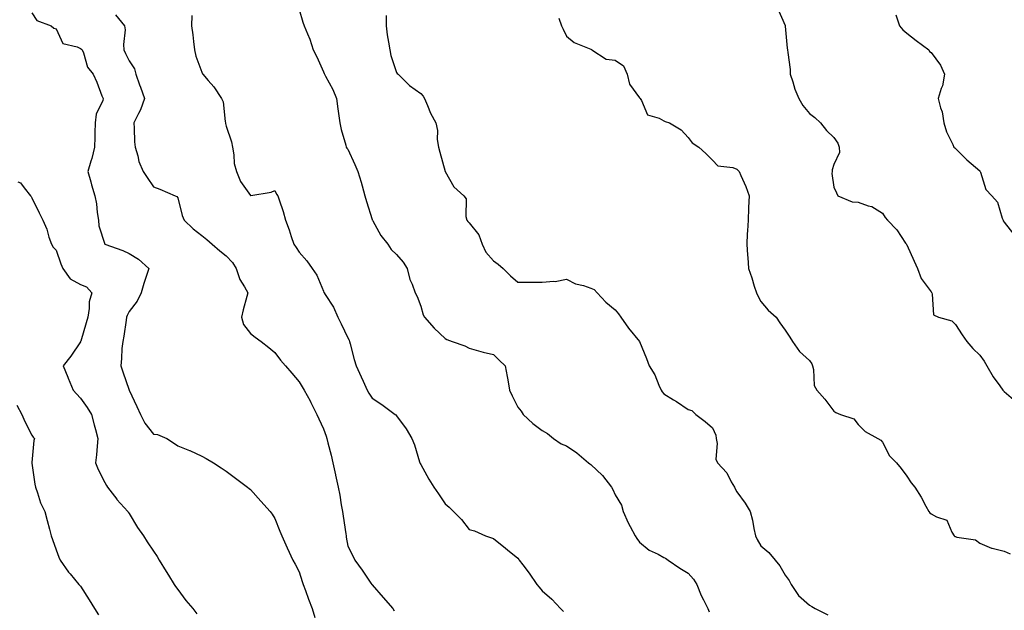
# Model space of a CAD drawing. Units: inches. Extents: x 915683 to 918323, y 7382378 to 7384782.
# Drawn here: x 916313 to 916718, y 7383361 to 7383604 of the extents above; entities that cross this region are included whole.
import ezdxf

# ---------------------------------------------------------------- set-up
doc = ezdxf.new("R2010")
doc.units = ezdxf.units.IN
doc.header["$MEASUREMENT"] = 0
doc.layers.add('Contour_91567382', color=7, linetype='Continuous', true_color=0xd14fc1)

msp = doc.modelspace()

# ---------------------------------------------------------------- linework, layer by layer
at = {"layer": 'Contour_91567382'}
for points in [[(916318.05, 7383607.19, 3399), (916320.17, 7383604.04, 3399), (916325.99, 7383601.92, 3399), (916327.1, 7383600.97, 3399), (916328.05, 7383600.62, 3399), (916330.75, 7383594.62, 3399), (916336.72, 7383593.25, 3399), (916338.05, 7383592.56, 3399), (916338.44, 7383592.31, 3399), (916338.71, 7383591.92, 3399), (916339.25, 7383590.72, 3399), (916340.99, 7383584.86, 3399), (916343.32, 7383581.92, 3399), (916344.74, 7383578.61, 3399), (916346.88, 7383573.09, 3399), (916347.36, 7383571.92, 3399), (916347.19, 7383571.06, 3399), (916344.45, 7383565.52, 3399), (916344.12, 7383561.92, 3399), (916344.01, 7383557.88, 3399), (916343.93, 7383556.04, 3399), (916343.81, 7383551.92, 3399), (916342.68, 7383547.29, 3399), (916342.34, 7383546.21, 3399), (916341.15, 7383541.92, 3399), (916342.27, 7383537.7, 3399), (916342.55, 7383536.42, 3399), (916343.92, 7383531.92, 3399), (916344.65, 7383528.52, 3399), (916344.92, 7383525.04, 3399), (916345.46, 7383521.92, 3399), (916345.64, 7383519.51, 3399), (916348.05, 7383511.97, 3399), (916348.06, 7383511.94, 3399), (916348.09, 7383511.92, 3399), (916355.52, 7383509.39, 3399), (916358.05, 7383508.13, 3399), (916361.91, 7383505.78, 3399), (916366.13, 7383501.92, 3399), (916365.27, 7383499.14, 3399), (916364.17, 7383495.8, 3399), (916363.03, 7383491.92, 3399), (916361.39, 7383488.57, 3399), (916358.05, 7383484.28, 3399), (916357.32, 7383482.65, 3399), (916357.03, 7383481.92, 3399), (916356.81, 7383480.68, 3399), (916355.86, 7383474.11, 3399), (916355.42, 7383471.92, 3399), (916355.13, 7383469.01, 3399), (916355, 7383464.96, 3399), (916354.67, 7383461.92, 3399), (916355.53, 7383459.4, 3399), (916358.04, 7383451.93, 3399), (916358.05, 7383451.9, 3399), (916361.29, 7383445.16, 3399), (916362.82, 7383441.92, 3399), (916364.47, 7383438.34, 3399), (916368.05, 7383433.81, 3399), (916369.74, 7383433.61, 3399), (916373.6, 7383431.92, 3399), (916376.35, 7383430.22, 3399), (916378.05, 7383428.98, 3399), (916382.95, 7383427.02, 3399), (916383.09, 7383426.97, 3399), (916388.05, 7383424.64, 3399), (916389.81, 7383423.68, 3399), (916392.73, 7383421.92, 3399), (916396.01, 7383419.88, 3399), (916398.05, 7383418.49, 3399), (916401.83, 7383415.7, 3399), (916406.84, 7383411.92, 3399), (916407.51, 7383411.38, 3399), (916408.05, 7383410.92, 3399), (916412.24, 7383406.11, 3399), (916416.15, 7383401.92, 3399), (916416.94, 7383400.81, 3399), (916418.05, 7383399.01, 3399), (916420.02, 7383393.89, 3399), (916420.91, 7383391.92, 3399), (916423.05, 7383386.92, 3399), (916425.37, 7383381.92, 3399), (916426.33, 7383380.2, 3399), (916428.05, 7383377.09, 3399), (916429.24, 7383373.11, 3399), (916429.64, 7383371.92, 3399), (916430.58, 7383369.39, 3399), (916431.93, 7383365.8, 3399), (916433.34, 7383361.92, 3399), (916434.43, 7383358.3, 3399)], [(916352.52, 7383606.39, 3400), (916356.22, 7383601.92, 3400), (916356.4, 7383600.28, 3400), (916355.74, 7383594.23, 3400), (916355.91, 7383591.92, 3400), (916356.59, 7383590.45, 3400), (916358.05, 7383587.51, 3400), (916360.28, 7383584.15, 3400), (916360.86, 7383581.92, 3400), (916362.39, 7383577.58, 3400), (916362.72, 7383576.59, 3400), (916364.46, 7383571.92, 3400), (916362.73, 7383567.24, 3400), (916361.87, 7383565.74, 3400), (916359.97, 7383561.92, 3400), (916360.19, 7383559.78, 3400), (916360.26, 7383554.13, 3400), (916360.54, 7383551.92, 3400), (916361.66, 7383548.31, 3400), (916362.08, 7383545.95, 3400), (916363.92, 7383541.92, 3400), (916365.55, 7383539.42, 3400), (916368.05, 7383535.61, 3400), (916370.75, 7383534.62, 3400), (916376.96, 7383531.92, 3400), (916377.69, 7383531.56, 3400), (916378.05, 7383531.06, 3400), (916379.91, 7383523.78, 3400), (916380.69, 7383521.92, 3400), (916384.48, 7383518.35, 3400), (916388.05, 7383515.49, 3400), (916390, 7383513.87, 3400), (916392.22, 7383511.92, 3400), (916395.43, 7383509.3, 3400), (916398.05, 7383507.13, 3400), (916400.54, 7383504.41, 3400), (916402.16, 7383501.92, 3400), (916403.58, 7383497.45, 3400), (916405.58, 7383494.39, 3400), (916406.9, 7383491.92, 3400), (916406.53, 7383490.4, 3400), (916404.97, 7383485, 3400), (916404.3, 7383481.92, 3400), (916405.08, 7383478.95, 3400), (916408.05, 7383475.24, 3400), (916409.89, 7383473.75, 3400), (916412.34, 7383471.92, 3400), (916415.58, 7383469.45, 3400), (916418.05, 7383467.36, 3400), (916420.42, 7383464.29, 3400), (916422.44, 7383461.92, 3400), (916425.02, 7383458.89, 3400), (916428.05, 7383455.26, 3400), (916429.34, 7383453.21, 3400), (916430.15, 7383451.92, 3400), (916432.54, 7383447.43, 3400), (916432.9, 7383446.77, 3400), (916435.31, 7383441.92, 3400), (916436.17, 7383440.04, 3400), (916438.05, 7383436.02, 3400), (916439.09, 7383432.96, 3400), (916439.41, 7383431.92, 3400), (916439.84, 7383430.13, 3400), (916441.17, 7383425.05, 3400), (916441.9, 7383421.92, 3400), (916442.96, 7383417.01, 3400), (916443, 7383416.86, 3400), (916444.06, 7383411.92, 3400), (916444.73, 7383408.6, 3400), (916445.37, 7383404.6, 3400), (916445.88, 7383401.92, 3400), (916446.16, 7383400.03, 3400), (916447.19, 7383392.78, 3400), (916447.31, 7383391.92, 3400), (916447.43, 7383391.3, 3400), (916448.05, 7383387.7, 3400), (916450.04, 7383383.91, 3400), (916450.93, 7383381.92, 3400), (916453.94, 7383377.81, 3400), (916457.53, 7383372.44, 3400), (916457.88, 7383371.92, 3400), (916457.95, 7383371.82, 3400), (916458.05, 7383371.71, 3400), (916462.66, 7383366.53, 3400), (916466.56, 7383361.92, 3400), (916467.15, 7383361.01, 3400)], [(916383.87, 7383606.11, 3401), (916383.7, 7383601.92, 3401), (916384.31, 7383598.19, 3401), (916384.54, 7383595.43, 3401), (916385.04, 7383591.92, 3401), (916385.52, 7383589.38, 3401), (916388.05, 7383582.73, 3401), (916388.3, 7383582.17, 3401), (916388.43, 7383581.92, 3401), (916390.59, 7383579.38, 3401), (916392.88, 7383576.75, 3401), (916396.13, 7383571.92, 3401), (916396.73, 7383570.59, 3401), (916397.54, 7383562.43, 3401), (916397.68, 7383561.92, 3401), (916397.75, 7383561.62, 3401), (916398.05, 7383560.59, 3401), (916400.23, 7383554.1, 3401), (916400.6, 7383551.92, 3401), (916401.19, 7383548.77, 3401), (916401.35, 7383545.21, 3401), (916402.26, 7383541.92, 3401), (916403.86, 7383537.73, 3401), (916408.05, 7383532.03, 3401), (916408.2, 7383532.07, 3401), (916416.54, 7383533.43, 3401), (916418.05, 7383534.12, 3401), (916418.72, 7383532.59, 3401), (916419.24, 7383531.92, 3401), (916419.79, 7383530.18, 3401), (916421.49, 7383525.36, 3401), (916422.47, 7383521.92, 3401), (916423.96, 7383517.83, 3401), (916424.79, 7383515.18, 3401), (916425.89, 7383511.92, 3401), (916426.78, 7383510.65, 3401), (916428.05, 7383508.72, 3401), (916431.22, 7383505.09, 3401), (916433.41, 7383501.92, 3401), (916435.34, 7383499.21, 3401), (916438.05, 7383492.69, 3401), (916438.24, 7383492.11, 3401), (916438.3, 7383491.92, 3401), (916438.68, 7383491.29, 3401), (916442.11, 7383485.98, 3401), (916444.01, 7383481.92, 3401), (916445.28, 7383479.15, 3401), (916448.05, 7383473.44, 3401), (916448.55, 7383472.42, 3401), (916448.71, 7383471.92, 3401), (916448.98, 7383470.98, 3401), (916450.64, 7383464.51, 3401), (916451.47, 7383461.92, 3401), (916453.55, 7383457.42, 3401), (916454.33, 7383455.64, 3401), (916456, 7383451.92, 3401), (916456.71, 7383450.58, 3401), (916458.05, 7383448.63, 3401), (916462.1, 7383445.98, 3401), (916467.57, 7383441.92, 3401), (916467.8, 7383441.67, 3401), (916468.05, 7383441.34, 3401), (916472.12, 7383435.99, 3401), (916474.41, 7383431.92, 3401), (916475.45, 7383429.32, 3401), (916477.56, 7383422.41, 3401), (916477.73, 7383421.92, 3401), (916477.85, 7383421.72, 3401), (916478.05, 7383421.32, 3401), (916481.41, 7383415.28, 3401), (916483.46, 7383411.92, 3401), (916485.35, 7383409.23, 3401), (916488.05, 7383405.09, 3401), (916489.8, 7383403.67, 3401), (916491.6, 7383401.92, 3401), (916494.81, 7383398.68, 3401), (916498.05, 7383394.57, 3401), (916500.13, 7383393.99, 3401), (916504.77, 7383391.92, 3401), (916507.19, 7383391.06, 3401), (916508.05, 7383390.74, 3401), (916512.98, 7383386.85, 3401), (916513.8, 7383386.18, 3401), (916518.05, 7383382.68, 3401), (916518.35, 7383382.22, 3401), (916518.57, 7383381.92, 3401), (916520.03, 7383379.94, 3401), (916522.61, 7383376.48, 3401), (916525.76, 7383371.92, 3401), (916526.84, 7383370.71, 3401), (916528.05, 7383369.32, 3401), (916531.94, 7383365.81, 3401), (916535.54, 7383361.92, 3401), (916536.85, 7383360.72, 3401)], [(916428.05, 7383608.62, 3402), (916429.57, 7383603.44, 3402), (916430.13, 7383601.92, 3402), (916431.45, 7383598.51, 3402), (916432.45, 7383596.32, 3402), (916433.83, 7383591.92, 3402), (916435.26, 7383589.13, 3402), (916438.05, 7383582.9, 3402), (916438.35, 7383582.22, 3402), (916438.44, 7383581.92, 3402), (916438.83, 7383581.14, 3402), (916441.84, 7383575.71, 3402), (916443.36, 7383571.92, 3402), (916443.89, 7383567.76, 3402), (916444.21, 7383565.76, 3402), (916444.73, 7383561.92, 3402), (916445.31, 7383559.17, 3402), (916447.24, 7383552.73, 3402), (916447.43, 7383551.92, 3402), (916447.68, 7383551.55, 3402), (916448.05, 7383551.04, 3402), (916450.89, 7383544.76, 3402), (916452.14, 7383541.92, 3402), (916453.59, 7383537.46, 3402), (916453.92, 7383536.05, 3402), (916455.1, 7383531.92, 3402), (916455.69, 7383529.56, 3402), (916458.05, 7383522.18, 3402), (916458.13, 7383522, 3402), (916458.17, 7383521.92, 3402), (916458.34, 7383521.63, 3402), (916461.65, 7383515.53, 3402), (916464.56, 7383511.92, 3402), (916465.92, 7383509.79, 3402), (916468.05, 7383507.69, 3402), (916470.76, 7383504.63, 3402), (916472.42, 7383501.92, 3402), (916473.54, 7383497.41, 3402), (916474.48, 7383495.49, 3402), (916475.78, 7383491.92, 3402), (916476.63, 7383490.5, 3402), (916478.05, 7383486.51, 3402), (916479.07, 7383482.93, 3402), (916479.61, 7383481.92, 3402), (916483.59, 7383477.46, 3402), (916488.05, 7383473.1, 3402), (916488.8, 7383472.67, 3402), (916490.99, 7383471.92, 3402), (916496.22, 7383470.09, 3402), (916498.05, 7383469.12, 3402), (916501.85, 7383468.12, 3402), (916503.71, 7383467.58, 3402), (916508.05, 7383466.51, 3402), (916510.39, 7383464.26, 3402), (916512.81, 7383461.92, 3402), (916513.63, 7383457.5, 3402), (916513.87, 7383456.1, 3402), (916514.62, 7383451.92, 3402), (916515.63, 7383449.5, 3402), (916518.05, 7383444.93, 3402), (916519.31, 7383443.18, 3402), (916520.21, 7383441.92, 3402), (916524.21, 7383438.08, 3402), (916528.05, 7383435.31, 3402), (916530.2, 7383434.07, 3402), (916532.63, 7383431.92, 3402), (916535.9, 7383429.77, 3402), (916538.05, 7383428.92, 3402), (916542.25, 7383426.12, 3402), (916547.11, 7383421.92, 3402), (916547.61, 7383421.48, 3402), (916548.05, 7383421.21, 3402), (916552.91, 7383416.78, 3402), (916556.49, 7383411.92, 3402), (916557.03, 7383410.91, 3402), (916558.05, 7383408.76, 3402), (916560.62, 7383404.49, 3402), (916561.35, 7383401.92, 3402), (916563.37, 7383397.24, 3402), (916564.24, 7383395.74, 3402), (916566.26, 7383391.92, 3402), (916566.93, 7383390.8, 3402), (916568.05, 7383389.33, 3402), (916572.07, 7383385.94, 3402), (916575.68, 7383384.29, 3402), (916578.05, 7383382.98, 3402), (916578.8, 7383382.67, 3402), (916579.84, 7383381.92, 3402), (916584.68, 7383378.55, 3402), (916588.05, 7383376.58, 3402), (916590.25, 7383374.12, 3402), (916591.65, 7383371.92, 3402), (916593.49, 7383367.37, 3402), (916594.44, 7383365.53, 3402), (916596.15, 7383361.92, 3402), (916596.71, 7383360.58, 3402)], [(916463.83, 7383606.14, 3403), (916463.77, 7383601.92, 3403), (916464.25, 7383598.12, 3403), (916464.85, 7383595.12, 3403), (916465.31, 7383591.92, 3403), (916465.76, 7383589.63, 3403), (916468.05, 7383582.62, 3403), (916468.39, 7383582.26, 3403), (916468.82, 7383581.92, 3403), (916473.46, 7383577.32, 3403), (916478.05, 7383573.97, 3403), (916479.05, 7383572.92, 3403), (916479.64, 7383571.92, 3403), (916480.9, 7383569.07, 3403), (916482.1, 7383565.97, 3403), (916484.3, 7383561.92, 3403), (916484.96, 7383558.83, 3403), (916484.88, 7383555.1, 3403), (916485.34, 7383551.92, 3403), (916485.96, 7383549.83, 3403), (916488.05, 7383541.92, 3403), (916491.73, 7383535.6, 3403), (916495.84, 7383531.92, 3403), (916496.81, 7383530.68, 3403), (916496.64, 7383523.33, 3403), (916497.05, 7383521.92, 3403), (916497.5, 7383521.38, 3403), (916498.05, 7383520.74, 3403), (916502.02, 7383515.89, 3403), (916503.29, 7383511.92, 3403), (916504.85, 7383508.72, 3403), (916508.05, 7383505.07, 3403), (916509.85, 7383503.72, 3403), (916511.92, 7383501.92, 3403), (916515.05, 7383498.92, 3403), (916518.05, 7383496.37, 3403), (916522.41, 7383496.28, 3403), (916523.62, 7383496.35, 3403), (916528.05, 7383496.28, 3403), (916532.88, 7383496.75, 3403), (916533.31, 7383496.66, 3403), (916538.05, 7383497.58, 3403), (916541.8, 7383495.67, 3403), (916545.01, 7383494.96, 3403), (916548.05, 7383493.91, 3403), (916549.4, 7383493.27, 3403), (916550.64, 7383491.92, 3403), (916554.25, 7383488.12, 3403), (916558.05, 7383484.88, 3403), (916559.38, 7383483.25, 3403), (916560.44, 7383481.92, 3403), (916563.5, 7383477.37, 3403), (916568.05, 7383471.92, 3403), (916570.98, 7383464.85, 3403), (916572.11, 7383461.92, 3403), (916574.36, 7383458.23, 3403), (916576.06, 7383453.91, 3403), (916576.99, 7383451.92, 3403), (916577.33, 7383451.2, 3403), (916578.05, 7383450.34, 3403), (916582.04, 7383447.93, 3403), (916583.32, 7383447.19, 3403), (916588.05, 7383443.86, 3403), (916589.59, 7383443.46, 3403), (916591.18, 7383441.92, 3403), (916595.1, 7383438.97, 3403), (916598.05, 7383436.3, 3403), (916599.5, 7383433.37, 3403), (916599.6, 7383431.92, 3403), (916599.99, 7383429.98, 3403), (916599.54, 7383423.41, 3403), (916600.14, 7383421.92, 3403), (916603.99, 7383417.86, 3403), (916605.82, 7383414.15, 3403), (916607.13, 7383411.92, 3403), (916607.41, 7383411.27, 3403), (916608.05, 7383410, 3403), (916611.49, 7383405.36, 3403), (916613.58, 7383401.92, 3403), (916614.54, 7383398.41, 3403), (916615.07, 7383394.9, 3403), (916615.74, 7383391.92, 3403), (916616.52, 7383390.39, 3403), (916618.05, 7383387.74, 3403), (916621.22, 7383385.09, 3403), (916623.93, 7383381.92, 3403), (916625.75, 7383379.61, 3403), (916628.05, 7383375.71, 3403), (916629.66, 7383373.53, 3403), (916630.41, 7383371.92, 3403), (916633.48, 7383367.35, 3403), (916638.05, 7383363.34, 3403), (916638.96, 7383362.83, 3403), (916640.31, 7383361.92, 3403), (916645.51, 7383359.38, 3403)], [(916625.01, 7383608.88, 3405), (916628.02, 7383601.95, 3405), (916628.04, 7383601.92, 3405), (916628.04, 7383601.9, 3405), (916628.05, 7383601.68, 3405), (916628.8, 7383592.67, 3405), (916628.98, 7383591.92, 3405), (916629.04, 7383590.93, 3405), (916630, 7383583.87, 3405), (916630.09, 7383581.92, 3405), (916631.13, 7383578.84, 3405), (916631.96, 7383575.83, 3405), (916633.56, 7383571.92, 3405), (916635.22, 7383569.09, 3405), (916638.05, 7383565.77, 3405), (916640.2, 7383564.07, 3405), (916642.52, 7383561.92, 3405), (916644.95, 7383558.82, 3405), (916648.05, 7383555.95, 3405), (916649.72, 7383553.59, 3405), (916650.17, 7383551.92, 3405), (916650.31, 7383549.66, 3405), (916648.05, 7383544.72, 3405), (916647.32, 7383542.65, 3405), (916647.39, 7383541.92, 3405), (916647.26, 7383541.13, 3405), (916648.05, 7383535.5, 3405), (916649.18, 7383533.05, 3405), (916649.7, 7383531.92, 3405), (916655.5, 7383529.37, 3405), (916658.05, 7383529.27, 3405), (916662.21, 7383527.76, 3405), (916663.63, 7383527.5, 3405), (916668.05, 7383524.7, 3405), (916669.1, 7383522.97, 3405), (916670.07, 7383521.92, 3405), (916674.01, 7383517.88, 3405), (916677.54, 7383512.43, 3405), (916677.89, 7383511.92, 3405), (916677.95, 7383511.82, 3405), (916678.05, 7383511.64, 3405), (916681.06, 7383504.93, 3405), (916682.4, 7383501.92, 3405), (916683.95, 7383497.82, 3405), (916688.05, 7383492.34, 3405), (916688.22, 7383492.08, 3405), (916688.31, 7383491.92, 3405), (916688.51, 7383491.46, 3405), (916689, 7383482.86, 3405), (916691.06, 7383481.92, 3405), (916696.51, 7383480.38, 3405), (916698.05, 7383478.88, 3405), (916700.85, 7383474.72, 3405), (916702.76, 7383471.92, 3405), (916705.15, 7383469.02, 3405), (916708.05, 7383466.25, 3405), (916709.89, 7383463.75, 3405), (916710.99, 7383461.92, 3405), (916713.53, 7383457.4, 3405), (916716.26, 7383453.71, 3405), (916717.53, 7383451.92, 3405), (916717.77, 7383451.64, 3405), (916718.05, 7383451.29, 3405), (916721.9, 7383448.07, 3405)], [(916673.51, 7383606.45, 3406), (916675.09, 7383601.92, 3406), (916676.35, 7383600.22, 3406), (916678.05, 7383598.85, 3406), (916681.94, 7383595.81, 3406), (916687.11, 7383591.92, 3406), (916687.44, 7383591.31, 3406), (916688.05, 7383590.87, 3406), (916691.85, 7383585.73, 3406), (916693.51, 7383581.92, 3406), (916692.79, 7383577.19, 3406), (916692.23, 7383576.1, 3406), (916691, 7383571.92, 3406), (916691.89, 7383568.08, 3406), (916692.56, 7383566.43, 3406), (916693.22, 7383561.92, 3406), (916694.35, 7383558.22, 3406), (916697.01, 7383552.96, 3406), (916697.44, 7383551.92, 3406), (916697.79, 7383551.66, 3406), (916698.05, 7383551.31, 3406), (916702.78, 7383546.65, 3406), (916706.34, 7383543.63, 3406), (916708.05, 7383542.16, 3406), (916708.15, 7383542.02, 3406), (916708.18, 7383541.92, 3406), (916708.31, 7383541.66, 3406), (916710.61, 7383534.48, 3406), (916713.01, 7383531.92, 3406), (916715.39, 7383529.26, 3406), (916717.29, 7383522.68, 3406), (916717.64, 7383521.92, 3406), (916717.72, 7383521.59, 3406), (916718.05, 7383520.97, 3406), (916722.07, 7383515.94, 3406)], [(916534.89, 7383605.08, 3404), (916535.93, 7383601.92, 3404), (916536.59, 7383600.46, 3404), (916538.05, 7383597.63, 3404), (916541.12, 7383594.99, 3404), (916547.42, 7383592.55, 3404), (916548.05, 7383592.22, 3404), (916548.27, 7383592.14, 3404), (916548.46, 7383591.92, 3404), (916554.32, 7383588.2, 3404), (916558.05, 7383587.67, 3404), (916561.49, 7383585.36, 3404), (916563.02, 7383581.92, 3404), (916563.94, 7383577.81, 3404), (916568.05, 7383572.22, 3404), (916568.21, 7383572.08, 3404), (916568.32, 7383571.92, 3404), (916568.85, 7383571.12, 3404), (916571.31, 7383565.18, 3404), (916576.09, 7383563.88, 3404), (916578.05, 7383562.79, 3404), (916578.67, 7383562.53, 3404), (916580.38, 7383561.92, 3404), (916585.22, 7383559.09, 3404), (916588.05, 7383555.95, 3404), (916589.78, 7383553.65, 3404), (916592.43, 7383551.92, 3404), (916595.37, 7383549.25, 3404), (916598.05, 7383546.55, 3404), (916600.32, 7383544.19, 3404), (916606.47, 7383543.5, 3404), (916608.05, 7383542.88, 3404), (916608.54, 7383542.41, 3404), (916609.01, 7383541.92, 3404), (916609.7, 7383540.28, 3404), (916611.82, 7383535.69, 3404), (916613.15, 7383531.92, 3404), (916612.94, 7383527.03, 3404), (916612.96, 7383526.83, 3404), (916612.78, 7383521.92, 3404), (916612.52, 7383517.45, 3404), (916612.43, 7383516.3, 3404), (916612.18, 7383511.92, 3404), (916612.48, 7383507.49, 3404), (916612.62, 7383506.49, 3404), (916612.9, 7383501.92, 3404), (916614.24, 7383498.11, 3404), (916615.26, 7383494.71, 3404), (916616.17, 7383491.92, 3404), (916616.8, 7383490.67, 3404), (916618.05, 7383488.33, 3404), (916620.99, 7383484.87, 3404), (916624.33, 7383481.92, 3404), (916625.75, 7383479.62, 3404), (916628.05, 7383476.59, 3404), (916629.86, 7383473.73, 3404), (916631.08, 7383471.92, 3404), (916633.92, 7383467.79, 3404), (916638.05, 7383464.08, 3404), (916638.91, 7383462.78, 3404), (916639.21, 7383461.92, 3404), (916639.65, 7383460.32, 3404), (916639.96, 7383453.83, 3404), (916640.98, 7383451.92, 3404), (916644.36, 7383448.23, 3404), (916648.05, 7383443.24, 3404), (916648.82, 7383442.68, 3404), (916650.74, 7383441.92, 3404), (916656.21, 7383440.09, 3404), (916658.05, 7383437.73, 3404), (916660.92, 7383434.79, 3404), (916666.17, 7383431.92, 3404), (916667.37, 7383431.24, 3404), (916668.05, 7383430.45, 3404), (916670.96, 7383424.83, 3404), (916673.86, 7383421.92, 3404), (916675.69, 7383419.56, 3404), (916678.05, 7383416.4, 3404), (916679.88, 7383413.75, 3404), (916681.3, 7383411.92, 3404), (916683.94, 7383407.81, 3404), (916685.92, 7383404.05, 3404), (916687.1, 7383401.92, 3404), (916687.54, 7383401.41, 3404), (916688.05, 7383400.99, 3404), (916690.24, 7383399.73, 3404), (916694.51, 7383398.38, 3404), (916696.59, 7383393.38, 3404), (916697.54, 7383391.92, 3404), (916697.82, 7383391.69, 3404), (916698.05, 7383391.59, 3404), (916698.58, 7383391.39, 3404), (916706.33, 7383390.19, 3404), (916708.05, 7383388.87, 3404), (916712.95, 7383386.82, 3404), (916713.17, 7383386.8, 3404), (916718.05, 7383385.54, 3404), (916720.58, 7383384.45, 3404)], [(916312.26, 7383537.71, 3398), (916313.34, 7383537.21, 3398), (916314.84, 7383535.13, 3398), (916317.43, 7383531.92, 3398), (916317.73, 7383531.6, 3398), (916318.05, 7383531.12, 3398), (916321.06, 7383524.93, 3398), (916322.53, 7383521.92, 3398), (916324.22, 7383518.09, 3398), (916325.06, 7383514.91, 3398), (916326.1, 7383511.92, 3398), (916326.81, 7383510.68, 3398), (916328.05, 7383509.57, 3398), (916329.99, 7383503.86, 3398), (916330.85, 7383501.92, 3398), (916333.88, 7383497.75, 3398), (916338.05, 7383495.31, 3398), (916340.5, 7383494.37, 3398), (916342.68, 7383491.92, 3398), (916341.66, 7383488.3, 3398), (916341.69, 7383485.56, 3398), (916341.04, 7383481.92, 3398), (916340.43, 7383479.54, 3398), (916338.16, 7383472.03, 3398), (916338.13, 7383471.92, 3398), (916338.11, 7383471.86, 3398), (916338.05, 7383471.75, 3398), (916334.11, 7383465.86, 3398), (916330.9, 7383461.92, 3398), (916332.81, 7383457.16, 3398), (916332.94, 7383456.81, 3398), (916335.12, 7383451.92, 3398), (916336.43, 7383450.31, 3398), (916338.05, 7383448.62, 3398), (916340.86, 7383444.73, 3398), (916342.61, 7383441.92, 3398), (916343.71, 7383437.58, 3398), (916344.23, 7383435.74, 3398), (916345.24, 7383431.92, 3398), (916344.89, 7383428.76, 3398), (916344.69, 7383425.28, 3398), (916344.27, 7383421.92, 3398), (916345.32, 7383419.19, 3398), (916348.05, 7383413.8, 3398), (916348.71, 7383412.58, 3398), (916349.12, 7383411.92, 3398), (916352.98, 7383406.99, 3398), (916353.04, 7383406.91, 3398), (916357.55, 7383401.92, 3398), (916357.72, 7383401.59, 3398), (916358.05, 7383401.03, 3398), (916361.52, 7383395.39, 3398), (916363.94, 7383391.92, 3398), (916365.53, 7383389.4, 3398), (916368.05, 7383385.63, 3398), (916369.55, 7383383.43, 3398), (916370.49, 7383381.92, 3398), (916373.33, 7383377.2, 3398), (916374.29, 7383375.68, 3398), (916376.63, 7383371.92, 3398), (916377.19, 7383371.05, 3398), (916378.05, 7383369.77, 3398), (916381.47, 7383365.34, 3398), (916384.29, 7383361.92, 3398), (916385.93, 7383359.79, 3398)], [(916311.84, 7383445.71, 3397), (916313.88, 7383441.92, 3397), (916315.12, 7383438.98, 3397), (916318.05, 7383433.4, 3397), (916318.61, 7383432.48, 3397), (916319.12, 7383431.92, 3397), (916318.87, 7383431.1, 3397), (916318.05, 7383422.1, 3397), (916318.04, 7383421.93, 3397), (916318.04, 7383421.92, 3397), (916318.04, 7383421.91, 3397), (916318.05, 7383421.82, 3397), (916319.3, 7383413.18, 3397), (916319.49, 7383411.92, 3397), (916320.38, 7383409.59, 3397), (916321.66, 7383405.53, 3397), (916323.36, 7383401.92, 3397), (916324.37, 7383398.24, 3397), (916325.28, 7383394.69, 3397), (916326.02, 7383391.92, 3397), (916326.49, 7383390.36, 3397), (916328.05, 7383386.17, 3397), (916329.21, 7383383.08, 3397), (916329.71, 7383381.92, 3397), (916333.1, 7383376.98, 3397), (916333.75, 7383376.22, 3397), (916337.35, 7383371.92, 3397), (916337.68, 7383371.55, 3397), (916338.05, 7383371.14, 3397), (916341.63, 7383365.51, 3397), (916343.79, 7383361.92, 3397), (916345.49, 7383359.36, 3397)]]:
    msp.add_polyline3d(points, dxfattribs=at)

doc.saveas('drawing.dxf')
